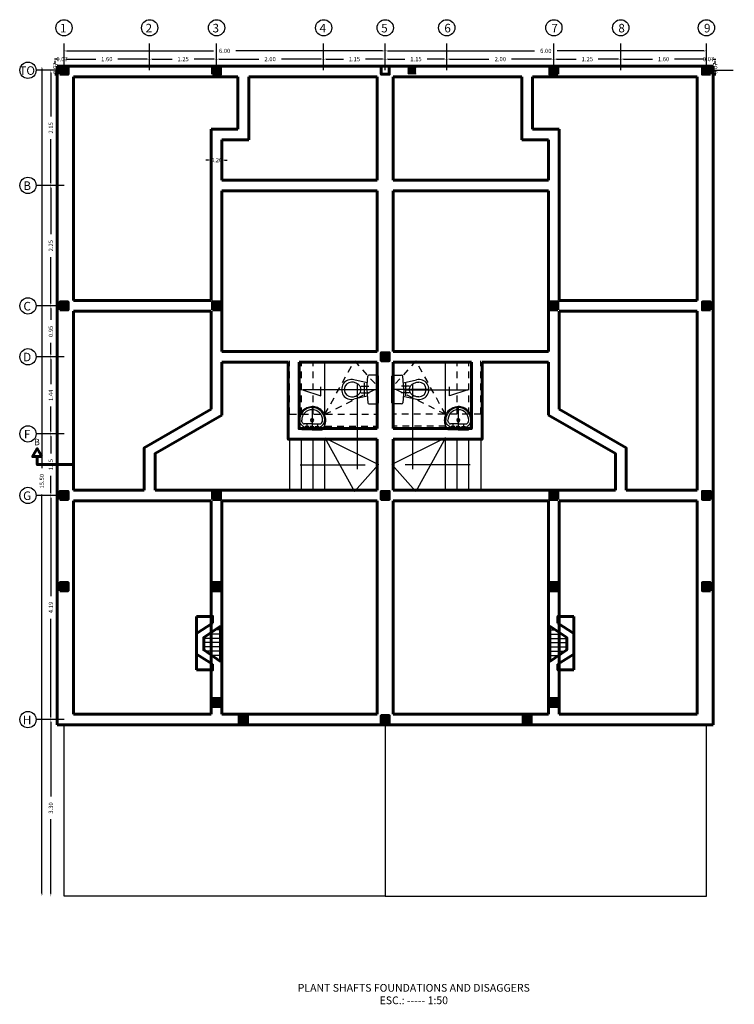
# Model space of a CAD drawing. Extents: x 0 to 101, y -27 to 47.
# Drawn here: x 0 to 13, y -27 to -8 of the extents above; entities that cross this region are included whole.
import ezdxf
from ezdxf.enums import TextEntityAlignment as Align

# ---------------------------------------------------------------- set-up
doc = ezdxf.new("R2010")
doc.units = 0
doc.header["$MEASUREMENT"] = 0
doc.linetypes.add('DASHDOT', pattern=[1, 0.5, -0.25, 0, -0.25])
doc.linetypes.add('HIDDEN2', pattern=[0.1875, 0.125, -0.0625])
doc.layers.get('0').update_dxf_attribs({"color": 5, "linetype": 'CONTINUOUS'})
for name, color, linetype in [('ACHURADOS', 8, 'CONTINUOUS'), ('COTAS', 7, 'CONTINUOUS'), ('EJES', 3, 'CONTINUOUS'), ('MUEBLES', 2, 'CONTINUOUS'), ('TEXTO', 7, 'CONTINUOUS')]:
    doc.layers.add(name, color=color, linetype=linetype)
doc.layers.add('MUROS', color=1, linetype='CONTINUOUS', lineweight=60)
doc.styles.add('ROMANS', font='romans', dxfattribs={"height": 0.08})
doc.dimstyles.get("Standard").update_dxf_attribs({"dimtxt": 0.18, "dimasz": 0.18, "dimexe": 0.18, "dimexo": 0.0625, "dimgap": 0.09, "dimtad": 0, "dimtih": 1, "dimtoh": 1, "dimdec": 4, "dimzin": 0, "dimdsep": 46, "dimtxsty": 'Standard', "dimcen": 0.09, "dimadec": 0, "dimazin": 0, "dimtfac": 1, "dimtdec": 4, "dimtofl": 0, "dimtmove": 0, "dimatfit": 3, "dimfxl": 1, "dimtolj": 1, "dimtzin": 0, "dimarcsym": 0})

# ---------------------------------------------------------------- blocks, each defined once
blk = doc.blocks.new('*D161')
at = {"color": 8, "linetype": 'ByBlock', "transparency": 16777216}
for p, q in [((6.561, -8.887), (9.301, -8.887)), ((12.461, -8.887), (9.721, -8.887))]:
    blk.add_line(p, q, dxfattribs=at)
for points in [[(6.561, -8.879), (6.561, -8.896), (6.511, -8.887)], [(12.461, -8.879), (12.461, -8.896), (12.511, -8.887)]]:
    blk.add_solid(points, dxfattribs=at)
at = {"color": 0, "linetype": 'ByBlock', "transparency": 16777216, "style": 'ROMANS'}
blk.add_text('6.00', height=0.08, dxfattribs=at).set_placement((9.511, -8.887), align=Align.MIDDLE_CENTER)
blk = doc.blocks.new('*D175')
at = {"color": 8, "linetype": 'ByBlock', "transparency": 16777216}
for p, q in [((6.561, -9.04), (6.88, -9.04)), ((7.611, -9.04), (7.292, -9.04))]:
    blk.add_line(p, q, dxfattribs=at)
for points in [[(6.561, -9.032), (6.561, -9.048), (6.511, -9.04)], [(7.611, -9.032), (7.611, -9.048), (7.661, -9.04)]]:
    blk.add_solid(points, dxfattribs=at)
at = {"color": 0, "linetype": 'ByBlock', "transparency": 16777216, "style": 'ROMANS'}
blk.add_text('1.15', height=0.08, dxfattribs=at).set_placement((7.086, -9.04), align=Align.MIDDLE_CENTER)
blk = doc.blocks.new('*D62')
at = {"color": 8, "linetype": 'ByBlock', "transparency": 16777216}
for p, q in [((0.099, -9.224), (0.099, -16.679)), ((0.099, -24.624), (0.099, -17.168))]:
    blk.add_line(p, q, dxfattribs=at)
for points in [[(0.091, -9.224), (0.108, -9.224), (0.099, -9.174)], [(0.091, -24.624), (0.108, -24.624), (0.099, -24.674)]]:
    blk.add_solid(points, dxfattribs=at)
at = {"color": 0, "linetype": 'ByBlock', "transparency": 16777216, "style": 'ROMANS'}
blk.add_text('15.50', height=0.08, rotation=90, dxfattribs=at).set_placement((0.099, -16.924), align=Align.MIDDLE_CENTER)
blk = doc.blocks.new('*D68')
at = {"color": 8, "linetype": 'ByBlock', "transparency": 16777216}
for p, q in [((0.265, -17.239), (0.265, -19.072)), ((0.265, -21.325), (0.265, -19.492))]:
    blk.add_line(p, q, dxfattribs=at)
for points in [[(0.257, -17.239), (0.274, -17.239), (0.265, -17.189)], [(0.257, -21.325), (0.274, -21.325), (0.265, -21.375)]]:
    blk.add_solid(points, dxfattribs=at)
at = {"color": 0, "linetype": 'ByBlock', "transparency": 16777216, "style": 'ROMANS'}
blk.add_text('4.19', height=0.08, rotation=90, dxfattribs=at).set_placement((0.265, -19.282), align=Align.MIDDLE_CENTER)
blk = doc.blocks.new('*D66')
at = {"color": 8, "linetype": 'ByBlock', "transparency": 16777216}
for p, q in [((0.265, -21.425), (0.265, -22.813)), ((0.265, -24.624), (0.265, -23.236))]:
    blk.add_line(p, q, dxfattribs=at)
for points in [[(0.257, -21.425), (0.274, -21.425), (0.265, -21.375)], [(0.257, -24.624), (0.274, -24.624), (0.265, -24.674)]]:
    blk.add_solid(points, dxfattribs=at)
at = {"color": 0, "linetype": 'ByBlock', "transparency": 16777216, "style": 'ROMANS'}
blk.add_text('3.30', height=0.08, rotation=90, dxfattribs=at).set_placement((0.265, -23.025), align=Align.MIDDLE_CENTER)
blk = doc.blocks.new('*X11')
at = {"color": 0}
for p, q in [((1.925, -6.949), (2.06, -6.814)), ((1.925, -6.932), (2.043, -6.814)), ((1.925, -6.914), (2.025, -6.814)), ((1.925, -6.896), (2.007, -6.814)), ((1.925, -6.878), (1.99, -6.814)), ((1.925, -6.861), (1.972, -6.814)), ((1.925, -6.843), (1.954, -6.814)), ((1.925, -6.825), (1.937, -6.814)), ((1.928, -6.964), (2.075, -6.817)), ((1.946, -6.964), (2.075, -6.835)), ((1.963, -6.964), (2.075, -6.852)), ((1.981, -6.964), (2.075, -6.87)), ((1.999, -6.964), (2.075, -6.888)), ((2.016, -6.964), (2.075, -6.905)), ((2.034, -6.964), (2.075, -6.923)), ((2.052, -6.964), (2.075, -6.941)), ((2.069, -6.964), (2.075, -6.958))]:
    blk.add_line(p, q, dxfattribs=at)
blk = doc.blocks.new('*D61')
at = {"color": 8, "linetype": 'ByBlock', "transparency": 16777216}
for p, q in [((0.265, -11.449), (0.265, -12.312)), ((0.265, -13.599), (0.265, -12.736))]:
    blk.add_line(p, q, dxfattribs=at)
for points in [[(0.257, -11.449), (0.274, -11.449), (0.265, -11.399)], [(0.257, -13.599), (0.274, -13.599), (0.265, -13.649)]]:
    blk.add_solid(points, dxfattribs=at)
at = {"color": 0, "linetype": 'ByBlock', "transparency": 16777216, "style": 'ROMANS'}
blk.add_text('2.25', height=0.08, rotation=90, dxfattribs=at).set_placement((0.265, -12.524), align=Align.MIDDLE_CENTER)
blk = doc.blocks.new('*D67')
at = {"color": 8, "linetype": 'ByBlock', "transparency": 16777216}
for p, q in [((0.265, -16.089), (0.265, -16.408)), ((0.265, -17.139), (0.265, -16.82))]:
    blk.add_line(p, q, dxfattribs=at)
for points in [[(0.257, -16.089), (0.274, -16.089), (0.265, -16.039)], [(0.257, -17.139), (0.274, -17.139), (0.265, -17.189)]]:
    blk.add_solid(points, dxfattribs=at)
at = {"color": 0, "linetype": 'ByBlock', "transparency": 16777216, "style": 'ROMANS'}
blk.add_text('1.15', height=0.08, rotation=90, dxfattribs=at).set_placement((0.265, -16.614), align=Align.MIDDLE_CENTER)
blk = doc.blocks.new('*D70')
at = {"color": 8, "linetype": 'ByBlock', "transparency": 16777216}
for p, q in [((0.265, -13.699), (0.265, -13.912)), ((0.265, -14.549), (0.265, -14.336))]:
    blk.add_line(p, q, dxfattribs=at)
for points in [[(0.257, -13.699), (0.274, -13.699), (0.265, -13.649)], [(0.257, -14.549), (0.274, -14.549), (0.265, -14.599)]]:
    blk.add_solid(points, dxfattribs=at)
at = {"color": 0, "linetype": 'ByBlock', "transparency": 16777216, "style": 'ROMANS'}
blk.add_text('0.95', height=0.08, rotation=90, dxfattribs=at).set_placement((0.265, -14.124), align=Align.MIDDLE_CENTER)
blk = doc.blocks.new('*D69')
at = {"color": 8, "linetype": 'ByBlock', "transparency": 16777216}
for p, q in [((0.265, -14.649), (0.265, -15.111)), ((0.265, -15.989), (0.265, -15.527))]:
    blk.add_line(p, q, dxfattribs=at)
for points in [[(0.257, -14.649), (0.274, -14.649), (0.265, -14.599)], [(0.257, -15.989), (0.274, -15.989), (0.265, -16.039)]]:
    blk.add_solid(points, dxfattribs=at)
at = {"color": 0, "linetype": 'ByBlock', "transparency": 16777216, "style": 'ROMANS'}
blk.add_text('1.44', height=0.08, rotation=90, dxfattribs=at).set_placement((0.265, -15.319), align=Align.MIDDLE_CENTER)
blk = doc.blocks.new('*D167')
at = {"color": 8, "linetype": 'ByBlock', "transparency": 16777216}
for p, q in [((0.561, -8.887), (3.301, -8.887)), ((6.461, -8.887), (3.721, -8.887))]:
    blk.add_line(p, q, dxfattribs=at)
for points in [[(0.561, -8.879), (0.561, -8.896), (0.511, -8.887)], [(6.461, -8.879), (6.461, -8.896), (6.511, -8.887)]]:
    blk.add_solid(points, dxfattribs=at)
at = {"color": 0, "linetype": 'ByBlock', "transparency": 16777216, "style": 'ROMANS'}
blk.add_text('6.00', height=0.08, dxfattribs=at).set_placement((3.511, -8.887), align=Align.MIDDLE_CENTER)
blk = doc.blocks.new('*D166')
at = {"color": 8, "linetype": 'ByBlock', "transparency": 16777216}
for p, q in [((0.561, -9.04), (1.105, -9.04)), ((2.061, -9.04), (1.517, -9.04))]:
    blk.add_line(p, q, dxfattribs=at)
for points in [[(0.561, -9.032), (0.561, -9.048), (0.511, -9.04)], [(2.061, -9.032), (2.061, -9.048), (2.111, -9.04)]]:
    blk.add_solid(points, dxfattribs=at)
at = {"color": 0, "linetype": 'ByBlock', "transparency": 16777216, "style": 'ROMANS'}
blk.add_text('1.60', height=0.08, dxfattribs=at).set_placement((1.311, -9.04), align=Align.MIDDLE_CENTER)
blk = doc.blocks.new('*D170')
at = {"color": 8, "linetype": 'ByBlock', "transparency": 16777216}
for p, q in [((0.346, -9.124), (0.346, -9.074)), ((0.346, -9.299), (0.346, -9.349))]:
    blk.add_line(p, q, dxfattribs=at)
for points in [[(0.337, -9.124), (0.354, -9.124), (0.346, -9.174)], [(0.337, -9.299), (0.354, -9.299), (0.346, -9.249)]]:
    blk.add_solid(points, dxfattribs=at)
at = {"color": 0, "linetype": 'ByBlock', "transparency": 16777216, "style": 'ROMANS'}
blk.add_text('0.07', height=0.08, rotation=90, dxfattribs=at).set_placement((0.346, -9.211), align=Align.MIDDLE_CENTER)
blk = doc.blocks.new('*D169')
at = {"color": 8, "linetype": 'ByBlock', "transparency": 16777216}
for p, q in [((0.386, -9.04), (0.336, -9.04)), ((0.561, -9.04), (0.611, -9.04))]:
    blk.add_line(p, q, dxfattribs=at)
for points in [[(0.386, -9.032), (0.386, -9.048), (0.436, -9.04)], [(0.561, -9.032), (0.561, -9.048), (0.511, -9.04)]]:
    blk.add_solid(points, dxfattribs=at)
at = {"color": 0, "linetype": 'ByBlock', "transparency": 16777216, "style": 'ROMANS'}
blk.add_text('0.07', height=0.08, dxfattribs=at).set_placement((0.474, -9.04), align=Align.MIDDLE_CENTER)
blk = doc.blocks.new('*D168')
at = {"color": 8, "linetype": 'ByBlock', "transparency": 16777216}
for p, q in [((0.265, -9.299), (0.265, -10.112)), ((0.265, -11.349), (0.265, -10.536))]:
    blk.add_line(p, q, dxfattribs=at)
for points in [[(0.257, -9.299), (0.274, -9.299), (0.265, -9.249)], [(0.257, -11.349), (0.274, -11.349), (0.265, -11.399)]]:
    blk.add_solid(points, dxfattribs=at)
at = {"color": 0, "linetype": 'ByBlock', "transparency": 16777216, "style": 'ROMANS'}
blk.add_text('2.15', height=0.08, rotation=90, dxfattribs=at).set_placement((0.265, -10.324), align=Align.MIDDLE_CENTER)
blk = doc.blocks.new('*D171')
at = {"color": 8, "linetype": 'ByBlock', "transparency": 16777216}
for p, q in [((3.211, -10.926), (3.161, -10.926)), ((3.511, -10.926), (3.561, -10.926))]:
    blk.add_line(p, q, dxfattribs=at)
for points in [[(3.211, -10.918), (3.211, -10.934), (3.261, -10.926)], [(3.511, -10.918), (3.511, -10.934), (3.461, -10.926)]]:
    blk.add_solid(points, dxfattribs=at)
at = {"color": 0, "linetype": 'ByBlock', "transparency": 16777216, "style": 'ROMANS'}
blk.add_text('0.20', height=0.08, dxfattribs=at).set_placement((3.361, -10.926), align=Align.MIDDLE_CENTER)
blk = doc.blocks.new('*D173')
at = {"color": 8, "linetype": 'ByBlock', "transparency": 16777216}
for p, q in [((2.161, -9.04), (2.53, -9.04)), ((3.311, -9.04), (2.942, -9.04))]:
    blk.add_line(p, q, dxfattribs=at)
for points in [[(2.161, -9.032), (2.161, -9.048), (2.111, -9.04)], [(3.311, -9.032), (3.311, -9.048), (3.361, -9.04)]]:
    blk.add_solid(points, dxfattribs=at)
at = {"color": 0, "linetype": 'ByBlock', "transparency": 16777216, "style": 'ROMANS'}
blk.add_text('1.25', height=0.08, dxfattribs=at).set_placement((2.736, -9.04), align=Align.MIDDLE_CENTER)
blk = doc.blocks.new('*D174')
at = {"color": 8, "linetype": 'ByBlock', "transparency": 16777216}
for p, q in [((5.411, -9.04), (5.73, -9.04)), ((6.461, -9.04), (6.142, -9.04))]:
    blk.add_line(p, q, dxfattribs=at)
for points in [[(5.411, -9.032), (5.411, -9.048), (5.361, -9.04)], [(6.461, -9.032), (6.461, -9.048), (6.511, -9.04)]]:
    blk.add_solid(points, dxfattribs=at)
at = {"color": 0, "linetype": 'ByBlock', "transparency": 16777216, "style": 'ROMANS'}
blk.add_text('1.15', height=0.08, dxfattribs=at).set_placement((5.936, -9.04), align=Align.MIDDLE_CENTER)
blk = doc.blocks.new('*D213')
at = {"color": 8, "linetype": 'ByBlock', "transparency": 16777216}
for p, q in [((10.961, -9.04), (11.505, -9.04)), ((12.461, -9.04), (11.917, -9.04))]:
    blk.add_line(p, q, dxfattribs=at)
for points in [[(10.961, -9.032), (10.961, -9.048), (10.911, -9.04)], [(12.461, -9.032), (12.461, -9.048), (12.511, -9.04)]]:
    blk.add_solid(points, dxfattribs=at)
at = {"color": 0, "linetype": 'ByBlock', "transparency": 16777216, "style": 'ROMANS'}
blk.add_text('1.60', height=0.08, dxfattribs=at).set_placement((11.711, -9.04), align=Align.MIDDLE_CENTER)
blk = doc.blocks.new('*D160')
at = {"color": 8, "linetype": 'ByBlock', "transparency": 16777216}
for p, q in [((7.711, -9.04), (8.449, -9.04)), ((9.611, -9.04), (8.873, -9.04))]:
    blk.add_line(p, q, dxfattribs=at)
for points in [[(7.711, -9.032), (7.711, -9.048), (7.661, -9.04)], [(9.611, -9.032), (9.611, -9.048), (9.661, -9.04)]]:
    blk.add_solid(points, dxfattribs=at)
at = {"color": 0, "linetype": 'ByBlock', "transparency": 16777216, "style": 'ROMANS'}
blk.add_text('2.00', height=0.08, dxfattribs=at).set_placement((8.661, -9.04), align=Align.MIDDLE_CENTER)
blk = doc.blocks.new('*D210')
at = {"color": 8, "linetype": 'ByBlock', "transparency": 16777216}
for p, q in [((9.711, -9.04), (10.08, -9.04)), ((10.861, -9.04), (10.492, -9.04))]:
    blk.add_line(p, q, dxfattribs=at)
for points in [[(9.711, -9.032), (9.711, -9.048), (9.661, -9.04)], [(10.861, -9.032), (10.861, -9.048), (10.911, -9.04)]]:
    blk.add_solid(points, dxfattribs=at)
at = {"color": 0, "linetype": 'ByBlock', "transparency": 16777216, "style": 'ROMANS'}
blk.add_text('1.25', height=0.08, dxfattribs=at).set_placement((10.286, -9.04), align=Align.MIDDLE_CENTER)
blk = doc.blocks.new('*D212')
at = {"color": 8, "linetype": 'ByBlock', "transparency": 16777216}
for p, q in [((12.461, -9.04), (12.411, -9.04)), ((12.636, -9.04), (12.686, -9.04))]:
    blk.add_line(p, q, dxfattribs=at)
for points in [[(12.461, -9.032), (12.461, -9.048), (12.511, -9.04)], [(12.636, -9.032), (12.636, -9.048), (12.586, -9.04)]]:
    blk.add_solid(points, dxfattribs=at)
at = {"color": 0, "linetype": 'ByBlock', "transparency": 16777216, "style": 'ROMANS'}
blk.add_text('0.07', height=0.08, dxfattribs=at).set_placement((12.549, -9.04), align=Align.MIDDLE_CENTER)
blk = doc.blocks.new('*D211')
at = {"color": 8, "linetype": 'ByBlock', "transparency": 16777216}
for p, q in [((12.676, -9.124), (12.676, -9.074)), ((12.676, -9.299), (12.676, -9.349))]:
    blk.add_line(p, q, dxfattribs=at)
for points in [[(12.668, -9.124), (12.685, -9.124), (12.676, -9.174)], [(12.668, -9.299), (12.685, -9.299), (12.676, -9.249)]]:
    blk.add_solid(points, dxfattribs=at)
at = {"color": 0, "linetype": 'ByBlock', "transparency": 16777216, "style": 'ROMANS'}
blk.add_text('0.07', height=0.08, rotation=90, dxfattribs=at).set_placement((12.676, -9.211), align=Align.MIDDLE_CENTER)
blk = doc.blocks.new('*D172')
at = {"color": 8, "linetype": 'ByBlock', "transparency": 16777216}
for p, q in [((3.411, -9.04), (4.149, -9.04)), ((5.311, -9.04), (4.573, -9.04))]:
    blk.add_line(p, q, dxfattribs=at)
for points in [[(3.411, -9.032), (3.411, -9.048), (3.361, -9.04)], [(5.311, -9.032), (5.311, -9.048), (5.361, -9.04)]]:
    blk.add_solid(points, dxfattribs=at)
at = {"color": 0, "linetype": 'ByBlock', "transparency": 16777216, "style": 'ROMANS'}
blk.add_text('2.00', height=0.08, dxfattribs=at).set_placement((4.361, -9.04), align=Align.MIDDLE_CENTER)

msp = doc.modelspace()

# ---------------------------------------------------------------- linework, layer by layer
at = {"layer": 'ACHURADOS', "color": 8}
for points in [[(5.38607, -15.96378), (5.38607, -14.67378)], [(6.12528, -15.21532), (4.96548, -15.21532), (5.31139, -15.3305), (5.31139, -15.15773)], [(5.99557, -16.70074), (5.99557, -15.11453)], [(3.43607, -19.85777), (3.12133, -19.85777)], [(3.43607, -19.77777), (3.21654, -19.77777)], [(3.43607, -19.69777), (3.33391, -19.69777)], [(9.58607, -19.69777), (9.68823, -19.69777)], [(9.58607, -19.77777), (9.8056, -19.77777)], [(9.58607, -19.85777), (9.90081, -19.85777)], [(3.43607, -19.93777), (3.12133, -19.93777)], [(3.43607, -20.01777), (3.12133, -20.01777)], [(9.58607, -19.93777), (9.90081, -19.93777)], [(9.58607, -20.01777), (9.90081, -20.01777)], [(3.43607, -20.09777), (3.15772, -20.09777)], [(3.43607, -20.17777), (3.28607, -20.17777)], [(9.58607, -20.09777), (9.86441, -20.09777)], [(9.58607, -20.17777), (9.73607, -20.17777)], [(3.43607, -20.25777), (3.39245, -20.25777)], [(9.58607, -20.25777), (9.62968, -20.25777)]]:
    msp.add_lwpolyline(points, dxfattribs=at)
at = {"layer": 'ACHURADOS'}
for points in [[(7.63607, -15.96378), (7.63607, -14.67378)], [(6.89685, -15.21532), (8.05666, -15.21532), (7.71075, -15.3305), (7.71075, -15.15773)], [(7.02657, -16.70074), (7.02657, -15.11453)], [(4.92224, -16.61435), (6.1397, -16.61435)], [(8.0999, -16.61435), (6.88244, -16.61435)]]:
    msp.add_lwpolyline(points, dxfattribs=at)
at = {"layer": 'EJES', "color": 8}
for p, q in [((5.69607, -15.21036), (6.38607, -15.21036)), ((6.0593, -15.15036), (6.20675, -15.15036)), ((6.12607, -15.32795), (6.12607, -15.09072)), ((7.32607, -15.21036), (6.63607, -15.21036)), ((6.96284, -15.15036), (6.81539, -15.15036)), ((6.89607, -15.32795), (6.89607, -15.09072)), ((6.0557, -15.27036), (6.21394, -15.27036)), ((6.96643, -15.27036), (6.80819, -15.27036)), ((5.14589, -15.52778), (5.14589, -15.96378)), ((7.87624, -15.52778), (7.87624, -15.96378)), ((5.08889, -15.90378), (5.01348, -15.90378)), ((5.04589, -15.86553), (5.04589, -15.96378)), ((5.14589, -15.90378), (5.1084, -15.90378)), ((5.14589, -15.90378), (5.18339, -15.90378)), ((5.20289, -15.90378), (5.27831, -15.90378)), ((5.24589, -15.86553), (5.24589, -15.96378)), ((7.81925, -15.90378), (7.74383, -15.90378)), ((7.77624, -15.86553), (7.77624, -15.96378)), ((7.87624, -15.90378), (7.83875, -15.90378)), ((7.87624, -15.90378), (7.91374, -15.90378)), ((7.93324, -15.90378), (8.00866, -15.90378)), ((7.97624, -15.86553), (7.97624, -15.96378))]:
    msp.add_line(p, q, dxfattribs=at)
at = {"layer": 'EJES', "linetype": 'DASHDOT'}
for points in [[(0.51107, -9.24878), (0.51111, -8.608)], [(2.11107, -9.24878), (2.11111, -8.608)], [(3.36107, -9.24878), (3.36111, -8.608)], [(5.36107, -9.24878), (5.36111, -8.608)], [(6.51107, -9.24878), (6.51103, -8.608)], [(6.51107, -9.24878), (6.51111, -8.608)], [(7.66107, -9.24878), (7.66103, -8.608)], [(9.66107, -9.24878), (9.66103, -8.608)], [(10.91107, -9.24878), (10.91103, -8.608)], [(12.51107, -9.24878), (12.51103, -8.608)], [(0.51107, -9.24878), (-0.00994, -9.24874)], [(12.51107, -9.24878), (13.03208, -9.24874)], [(0.51107, -11.39882), (-0.00994, -11.39878)], [(0.51107, -13.64878), (-0.00994, -13.64878)], [(0.51107, -14.59878), (-0.00994, -14.59874)], [(0.51107, -16.03878), (-0.00994, -16.03874)], [(0.51107, -17.18878), (-0.00994, -17.18874)], [(0.51107, -21.37533), (-0.00994, -21.37529)]]:
    msp.add_lwpolyline(points, dxfattribs=at)
at = {"layer": 'EJES'}
for centre in [(0.51111, -8.456), (2.11111, -8.456), (3.36111, -8.456), (5.36111, -8.456), (6.51103, -8.456), (6.51111, -8.456), (7.66103, -8.456), (9.66103, -8.456), (10.91103, -8.456), (12.51103, -8.456), (-0.16194, -9.24874), (-0.16194, -11.39878), (-0.16194, -13.64878), (-0.16194, -14.59874), (-0.16194, -16.03874), (-0.16194, -17.18874), (-0.16194, -21.37529)]:
    msp.add_circle(centre, 0.152, dxfattribs=at)
at = {"layer": 'MUEBLES', "color": 8}
for p, q in [((6.17558, -15.08336), (5.92541, -15.02696)), ((6.16607, -15.21036), (6.18468, -14.96186)), ((6.36607, -14.94336), (6.20463, -14.94336)), ((6.38607, -15.45736), (6.38607, -14.96336)), ((6.63607, -15.45736), (6.63607, -14.96336)), ((6.65607, -14.94336), (6.81751, -14.94336)), ((6.85607, -15.21036), (6.83745, -14.96186)), ((6.84656, -15.08336), (7.09672, -15.02696)), ((6.16607, -15.21036), (6.18468, -15.45885)), ((6.85607, -15.21036), (6.83745, -15.45885)), ((6.17558, -15.33736), (5.92541, -15.39375)), ((6.84656, -15.33736), (7.09672, -15.39375)), ((6.20463, -15.47736), (6.36607, -15.47736)), ((6.81751, -15.47736), (6.65607, -15.47736)), ((5.14589, -15.96378), (4.95735, -15.96378)), ((5.14589, -15.85378), (4.9974, -15.85378)), ((5.14589, -15.85378), (5.29439, -15.85378)), ((5.14589, -15.96378), (5.33444, -15.96378)), ((7.87624, -15.96378), (7.6877, -15.96378)), ((7.87624, -15.85378), (7.72775, -15.85378)), ((7.87624, -15.85378), (8.02474, -15.85378)), ((7.87624, -15.96378), (8.06479, -15.96378))]:
    msp.add_line(p, q, dxfattribs=at)
at = {"layer": 'MUEBLES', "color": 8, "linetype": 'HIDDEN2'}
for points in [[(4.72607, -15.67378), (4.72607, -14.67378)], [(4.94607, -15.67378), (4.94607, -14.67378)], [(5.16607, -15.67378), (5.16607, -14.67378)], [(5.38607, -15.67378), (5.93607, -14.67378)], [(5.93607, -14.67378), (6.38607, -15.17378)], [(7.08607, -14.67378), (6.63607, -15.17378)], [(7.63607, -15.67378), (7.08607, -14.67378)], [(7.85607, -15.67378), (7.85607, -14.67378)], [(8.07607, -15.67378), (8.07607, -14.67378)], [(8.29607, -15.67378), (8.29607, -14.67378)], [(5.38607, -15.67378), (6.38607, -15.17378)], [(7.63607, -15.67378), (6.63607, -15.17378)], [(4.72607, -15.67378), (6.38607, -15.67378)], [(8.29607, -15.67378), (6.63607, -15.67378)], [(5.38607, -15.89378), (6.38607, -15.89378)], [(7.63607, -15.89378), (6.63607, -15.89378)]]:
    msp.add_lwpolyline(points, dxfattribs=at)
at = {"layer": 'MUEBLES', "color": 8}
for points in [[(5.88407, -15.34836, 0.07899421), (5.95286, -15.33742, 0.08816967), (6.00798, -15.30794, 0.10526167), (6.0467, -15.2614, 0.12164559), (6.0593, -15.21036, 0.12164559), (6.0467, -15.15931, 0.10526167), (6.00798, -15.11278, 0.08816967), (5.95286, -15.08329, 0.07899421), (5.88407, -15.07236, 0.07899421)], [(7.13807, -15.34836, -0.07899421), (7.06928, -15.33742, -0.08816967), (7.01416, -15.30794, -0.10526167), (6.97544, -15.2614, -0.12164559), (6.96284, -15.21036, -0.12164559), (6.97544, -15.15931, -0.10526167), (7.01416, -15.11278, -0.08816967), (7.06928, -15.08329, -0.07899421), (7.13807, -15.07236, -0.07899421)], [(4.89089, -15.78278, -0.0984914), (4.9103, -15.68519, -0.0984914), (4.96558, -15.60247, -0.0984914), (5.04831, -15.54719, -0.0984914), (5.14589, -15.52778, -0.0984914)], [(5.40089, -15.78278, 0.0984914), (5.38148, -15.68519, 0.0984914), (5.3262, -15.60247, 0.0984914), (5.24348, -15.54719, 0.0984914), (5.14589, -15.52778, 0.0984914)], [(7.62124, -15.78278, -0.0984914), (7.64066, -15.68519, -0.0984914), (7.69593, -15.60247, -0.0984914), (7.77866, -15.54719, -0.0984914), (7.87624, -15.52778, -0.0984914)], [(8.13124, -15.78278, 0.0984914), (8.11183, -15.68519, 0.0984914), (8.05656, -15.60247, 0.0984914), (7.97383, -15.54719, 0.0984914), (7.87624, -15.52778, 0.0984914)], [(4.95735, -15.96378, -0.08493622), (4.9105, -15.88631, -0.09386931), (4.89089, -15.78278, -0.09386931)], [(4.91089, -15.78278, -0.00852081), (4.91093, -15.77842, -0.10635272)], [(5.14589, -15.95272, -0.07377541), (5.05363, -15.93969, -0.08473227), (4.98034, -15.90369, -0.10635272), (4.92787, -15.84544, -0.12910427), (4.91089, -15.78278, -0.12910427)], [(4.97353, -15.84195, -0.03377591), (4.96256, -15.82552, -0.12910427), (4.95089, -15.78247, -0.12910427)], [(5.14589, -15.95272, 0.07377541), (5.23815, -15.93969, 0.08473227), (5.31144, -15.90369, 0.10635272), (5.36392, -15.84544, 0.12910427), (5.38089, -15.78278, 0.12910427)], [(5.31826, -15.84195, 0.03377591), (5.32923, -15.82552, 0.12910427), (5.34089, -15.78247, 0.12910427)], [(5.33444, -15.96378, 0.08493622), (5.38128, -15.88631, 0.09386931), (5.40089, -15.78278, 0.09386931)], [(5.38089, -15.78278, 0.00852081), (5.38085, -15.77842, 0.10635272)], [(7.6877, -15.96378, -0.08493622), (7.64085, -15.88631, -0.09386931), (7.62124, -15.78278, -0.09386931)], [(7.64124, -15.78278, -0.00852081), (7.64129, -15.77842, -0.10635272)], [(7.87624, -15.95272, -0.07377541), (7.78399, -15.93969, -0.08473227), (7.71069, -15.90369, -0.10635272), (7.65822, -15.84544, -0.12910427), (7.64124, -15.78278, -0.12910427)], [(7.70388, -15.84195, -0.03377591), (7.69291, -15.82552, -0.12910427), (7.68124, -15.78247, -0.12910427)], [(7.87624, -15.95272, 0.07377541), (7.9685, -15.93969, 0.08473227), (8.0418, -15.90369, 0.10635272), (8.09427, -15.84544, 0.12910427), (8.11124, -15.78278, 0.12910427)], [(8.04861, -15.84195, 0.03377591), (8.05958, -15.82552, 0.12910427), (8.07125, -15.78247, 0.12910427)], [(8.06479, -15.96378, 0.08493622), (8.11164, -15.88631, 0.09386931), (8.13124, -15.78278, 0.09386931)], [(8.11124, -15.78278, 0.00852081), (8.1112, -15.77842, 0.10635272)]]:
    msp.add_lwpolyline(points, format="xyb", dxfattribs=at)
for points in [[(4.72607, -16.11378), (4.72607, -17.11378)], [(4.94607, -17.11378), (4.94607, -16.11378)], [(5.16607, -17.11378), (5.16607, -16.11378)], [(5.38607, -17.11378), (5.38607, -16.11378)], [(5.38607, -16.11378), (6.38607, -16.61378)], [(5.38607, -16.11378), (5.93607, -17.11378)], [(7.63607, -16.11378), (6.63607, -16.61378)], [(7.63607, -16.11378), (7.08607, -17.11378)], [(7.63607, -17.11378), (7.63607, -16.11378)], [(7.85607, -17.11378), (7.85607, -16.11378)], [(8.07607, -17.11378), (8.07607, -16.11378)], [(8.29607, -16.11378), (8.29607, -17.11378)], [(5.93607, -17.11378), (6.38607, -16.61378)], [(7.08607, -17.11378), (6.63607, -16.61378)]]:
    msp.add_lwpolyline(points, dxfattribs=at)
at = {"layer": 'MUEBLES'}
for points in [[(6.51107, -21.45033), (6.51107, -24.59878), (6.51107, -24.67378), (0.58607, -24.67378), (0.51107, -24.67378), (0.51107, -21.47533)], [(6.51107, -21.45033), (6.51107, -24.59878), (6.51107, -24.67378), (12.43607, -24.67378), (12.51107, -24.67378), (12.51107, -21.45033)]]:
    msp.add_lwpolyline(points, dxfattribs=at)
at = {"layer": 'MUEBLES', "color": 8}
for centre in [(6.12607, -15.15036), (6.12607, -15.27036), (6.89607, -15.15036), (6.89607, -15.27036), (5.04589, -15.90378), (5.24589, -15.90378), (7.77624, -15.90378), (7.97624, -15.90378)]:
    msp.add_circle(centre, 0.01, dxfattribs=at)
for centre, radius, start, end in [((5.88407, -15.21036), 0.188, 77.295741, 282.704259), ((5.88407, -15.21036), 0.138, 90, 270), ((6.20463, -14.96336), 0.02, 90, 175.716181), ((6.36607, -14.96336), 0.02, 0, 90), ((6.65607, -14.96336), 0.02, 90, 180), ((6.81751, -14.96336), 0.02, 4.283819, 90), ((7.13807, -15.21036), 0.188, 257.295741, 102.704259), ((7.13807, -15.21036), 0.138, 270, 90), ((5.14589, -15.78278), 0.235, 90, 180), ((5.14589, -15.78278), 0.195, 90, 180), ((5.14589, -15.78278), 0.235, 0, 90), ((5.14589, -15.78278), 0.195, 0, 90), ((6.20463, -15.45736), 0.02, 184.283819, 270), ((6.36607, -15.45736), 0.02, 270, 0), ((6.65607, -15.45736), 0.02, 180, 270), ((6.81751, -15.45736), 0.02, 270, 355.716181), ((7.87624, -15.78278), 0.235, 90, 180), ((7.87624, -15.78278), 0.195, 90, 180), ((7.87624, -15.78278), 0.235, 0, 90), ((7.87624, -15.78278), 0.195, 0, 90), ((5.14589, -15.78378), 0.03, 90, 270), ((5.14589, -15.78378), 0.02, 90, 270), ((5.14589, -15.78378), 0.03, 270, 90), ((5.14589, -15.78378), 0.02, 270, 90), ((7.87624, -15.78378), 0.03, 90, 270), ((7.87624, -15.78378), 0.02, 90, 270), ((7.87624, -15.78378), 0.03, 270, 90), ((7.87624, -15.78378), 0.02, 270, 90), ((4.9974, -15.82378), 0.03, 217.277354, 270), ((5.14589, -15.90378), 0.01, 90, 270), ((5.14589, -15.90378), 0.01, 270, 90), ((5.29439, -15.82378), 0.03, 270, 322.722646), ((7.72775, -15.82378), 0.03, 217.277354, 270), ((7.87624, -15.90378), 0.01, 90, 270), ((7.87624, -15.90378), 0.01, 270, 90), ((8.02474, -15.82378), 0.03, 270, 322.722646)]:
    msp.add_arc(centre, radius, start, end, dxfattribs=at)
at = {"layer": 'MUROS'}
for p, q in [((6.63607, -9.17378), (0.38607, -9.17378)), ((6.38607, -9.17378), (12.63607, -9.17378)), ((3.76107, -9.37378), (0.68607, -9.37378)), ((6.36107, -9.37378), (3.96107, -9.37378)), ((6.66107, -9.37378), (9.06107, -9.37378)), ((9.26107, -9.37378), (12.33607, -9.37378))]:
    msp.add_line(p, q, dxfattribs=at)
for points in [[(0.38607, -9.17378), (0.38607, -21.47533)], [(12.63607, -9.17378), (12.63607, -21.47533)], [(0.68607, -9.37378), (0.68607, -13.54878)], [(3.76107, -9.37378), (3.76107, -10.34878)], [(3.96107, -9.37378), (3.96107, -10.54878)], [(6.36107, -11.29878), (6.36107, -9.37378)], [(6.66107, -11.29878), (6.66107, -9.37378)], [(9.06107, -9.37378), (9.06107, -10.54878)], [(9.26107, -9.37378), (9.26107, -10.34878)], [(12.33607, -9.37378), (12.33607, -13.54878)], [(3.26107, -13.54878), (3.26107, -10.34878)], [(3.26107, -10.34878), (3.76107, -10.34878)], [(9.76107, -10.34878), (9.26107, -10.34878)], [(9.76107, -13.54878), (9.76107, -10.34878)], [(3.46107, -11.29878), (3.46107, -10.54878)], [(3.96107, -10.54878), (3.46107, -10.54878)], [(9.06107, -10.54878), (9.56107, -10.54878)], [(9.56107, -11.29878), (9.56107, -10.54878)], [(3.26107, -11.29878), (3.26107, -11.49878)], [(6.36107, -11.29878), (3.46107, -11.29878)], [(6.66107, -11.29878), (9.56107, -11.29878)], [(3.46107, -14.49878), (3.46107, -11.49878)], [(6.36107, -11.49878), (3.46107, -11.49878)], [(6.36107, -14.49878), (6.36107, -11.49878)], [(6.66107, -11.49878), (9.56107, -11.49878)], [(6.66107, -14.49878), (6.66107, -11.49878)], [(9.56107, -14.49878), (9.56107, -11.49878)], [(0.68607, -13.54878), (3.26107, -13.54878)], [(3.41107, -13.57378), (3.41107, -13.72378)], [(9.61107, -13.57378), (9.61107, -13.72378)], [(12.33607, -13.54878), (9.76107, -13.54878)], [(0.68607, -13.74878), (0.68607, -17.08878)], [(0.68607, -13.74878), (3.26107, -13.74878)], [(3.26107, -15.57933), (3.26107, -13.74878)], [(9.76107, -15.57933), (9.76107, -13.74878)], [(12.33607, -13.74878), (9.76107, -13.74878)], [(12.33607, -13.74878), (12.33607, -17.08878)], [(3.46107, -14.49878), (6.36107, -14.49878)], [(9.56107, -14.49878), (6.66107, -14.49878)], [(3.46107, -14.69878), (4.70107, -14.69878)], [(3.46107, -15.68815), (3.46107, -14.69878)], [(4.70107, -14.69878), (4.70107, -16.13878), (6.36107, -16.13878)], [(4.90107, -14.69878), (4.90107, -15.93878), (6.36107, -15.93878)], [(4.90107, -14.69878), (6.36107, -14.69878)], [(6.36107, -15.93878), (6.36107, -14.69878)], [(8.12107, -14.69878), (8.12107, -15.93878), (6.66107, -15.93878)], [(8.12107, -14.69878), (6.66107, -14.69878)], [(8.32107, -14.69878), (8.32107, -16.13878), (6.66107, -16.13878)], [(6.66107, -15.93878), (6.66107, -14.69878)], [(9.56107, -14.69878), (8.32107, -14.69878)], [(9.56107, -15.68815), (9.56107, -14.69878)], [(2.01107, -17.08878), (2.01107, -16.29933), (3.26107, -15.57933)], [(11.01107, -17.08878), (11.01107, -16.29933), (9.76107, -15.57933)], [(2.21107, -17.08878), (2.21107, -16.40815), (3.46107, -15.68815)], [(10.81107, -17.08878), (10.81107, -16.40815), (9.56107, -15.68815)], [(6.36107, -17.08878), (6.36107, -16.13878)], [(6.66107, -17.08878), (6.66107, -16.13878)], [(0.65468, -16.61126), (0.01138, -16.61126), (0.01138, -16.464)], [(0.68607, -17.08878), (2.01107, -17.08878)], [(2.21107, -17.08878), (6.36107, -17.08878)], [(10.81107, -17.08878), (6.66107, -17.08878)], [(12.33607, -17.08878), (11.01107, -17.08878)], [(3.28607, -17.11378), (3.43607, -17.11378)], [(9.73607, -17.11378), (9.58607, -17.11378)], [(0.68607, -17.28878), (0.68607, -21.27533)], [(0.68607, -17.28878), (3.26107, -17.28878)], [(3.26107, -17.28878), (3.26107, -21.27533)], [(3.46107, -17.28878), (3.46107, -21.27533)], [(3.46107, -17.28878), (6.36107, -17.28878)], [(6.36107, -21.27533), (6.36107, -17.28878)], [(9.56107, -17.28878), (6.66107, -17.28878)], [(6.66107, -21.27533), (6.66107, -17.28878)], [(9.56107, -17.28878), (9.56107, -21.27533)], [(9.76107, -17.28878), (9.76107, -21.27533)], [(12.33607, -17.28878), (9.76107, -17.28878)], [(12.33607, -17.28878), (12.33607, -21.27533)], [(0.68607, -21.27533), (3.26107, -21.27533)], [(3.46107, -21.27533), (6.36107, -21.27533)], [(9.56107, -21.27533), (6.66107, -21.27533)], [(12.33607, -21.27533), (9.76107, -21.27533)], [(0.38607, -21.47533), (6.63607, -21.47533)], [(12.63607, -21.47533), (6.38607, -21.47533)]]:
    msp.add_lwpolyline(points, dxfattribs=at)
for points in [[(0.43607, -9.32378), (0.43607, -9.17378), (0.58607, -9.17378), (0.58607, -9.32378)], [(3.28606, -9.32356), (3.28606, -9.17356), (3.43606, -9.17356), (3.43606, -9.32356)], [(6.58607, -9.32378), (6.58607, -9.17378), (6.43607, -9.17378), (6.43607, -9.32378)], [(6.43607, -9.32378), (6.43607, -9.17378), (6.58607, -9.17378), (6.58607, -9.32378)], [(9.73607, -9.32356), (9.73607, -9.17356), (9.58607, -9.17356), (9.58607, -9.32356)], [(9.73607, -9.32356), (9.73607, -9.17356), (9.58607, -9.17356), (9.58607, -9.32356)], [(12.58607, -9.32378), (12.58607, -9.17378), (12.43607, -9.17378), (12.43607, -9.32378)], [(12.58607, -9.32378), (12.58607, -9.17378), (12.43607, -9.17378), (12.43607, -9.32378)], [(0.43607, -13.72378), (0.43607, -13.57378), (0.58607, -13.57378), (0.58607, -13.72378)], [(3.28607, -13.72378), (3.28607, -13.57378), (3.43607, -13.57378), (3.43607, -13.72378)], [(9.73607, -13.72378), (9.73607, -13.57378), (9.58607, -13.57378), (9.58607, -13.72378)], [(12.58607, -13.72378), (12.58607, -13.57378), (12.43607, -13.57378), (12.43607, -13.72378)], [(6.58607, -14.67378), (6.58607, -14.52378), (6.43607, -14.52378), (6.43607, -14.67378)], [(6.43607, -14.67378), (6.43607, -14.52378), (6.58607, -14.52378), (6.58607, -14.67378)], [(0.09849, -16.464), (-0.07572, -16.464), (0.01138, -16.31312)], [(0.43607, -17.26378), (0.43607, -17.11378), (0.58607, -17.11378), (0.58607, -17.26378)], [(3.28607, -17.26378), (3.28607, -17.11378), (3.43607, -17.11378), (3.43607, -17.26378)], [(6.58607, -17.26378), (6.58607, -17.11378), (6.43607, -17.11378), (6.43607, -17.26378)], [(6.43607, -17.26378), (6.43607, -17.11378), (6.58607, -17.11378), (6.58607, -17.26378)], [(9.73607, -17.26378), (9.73607, -17.11378), (9.58607, -17.11378), (9.58607, -17.26378)], [(12.58607, -17.26378), (12.58607, -17.11378), (12.43607, -17.11378), (12.43607, -17.26378)], [(0.43607, -18.96733), (0.43607, -18.81733), (0.58607, -18.81733), (0.58607, -18.96733)], [(3.28607, -18.96733), (3.28607, -18.81733), (3.43607, -18.81733), (3.43607, -18.96733)], [(9.73607, -18.96733), (9.73607, -18.81733), (9.58607, -18.81733), (9.58607, -18.96733)], [(12.58607, -18.96733), (12.58607, -18.81733), (12.43607, -18.81733), (12.43607, -18.96733)], [(3.28607, -21.13033), (3.28607, -20.98033), (3.43607, -20.98033), (3.43607, -21.13033)], [(9.73607, -21.13033), (9.73607, -20.98033), (9.58607, -20.98033), (9.58607, -21.13033)], [(3.78607, -21.45033), (3.78607, -21.30033), (3.93607, -21.30033), (3.93607, -21.45033)], [(6.58607, -21.45033), (6.58607, -21.30033), (6.43607, -21.30033), (6.43607, -21.45033)], [(6.43607, -21.45033), (6.43607, -21.30033), (6.58607, -21.30033), (6.58607, -21.45033)], [(9.23607, -21.45033), (9.23607, -21.30033), (9.08607, -21.30033), (9.08607, -21.45033)]]:
    msp.add_lwpolyline(points, close=True, dxfattribs=at)
at = {"layer": 'MUROS', "color": 8}
for points in [[(2.98582, -19.44705), (2.98582, -20.44705)], [(3.28607, -19.57449), (3.28607, -19.44705), (2.98582, -19.44705)], [(9.73607, -19.57449), (9.73607, -19.44705), (10.03631, -19.44705)], [(10.03631, -19.44705), (10.03631, -20.44705)], [(3.28607, -20.34114), (2.98633, -20.1509), (2.98633, -19.76472), (3.28607, -19.57449)], [(3.43607, -20.2875), (3.12133, -20.07296), (3.12133, -19.84266), (3.43607, -19.62813)], [(3.43607, -20.2875), (3.43607, -19.62813)], [(9.58607, -20.2875), (9.90081, -20.07296), (9.90081, -19.84266), (9.58607, -19.62813)], [(9.58607, -20.2875), (9.58607, -19.62813)], [(9.73607, -20.34114), (10.03581, -20.1509), (10.03581, -19.76472), (9.73607, -19.57449)], [(2.98582, -20.44705), (3.28607, -20.44705), (3.28607, -20.34114)], [(10.03631, -20.44705), (9.73607, -20.44705), (9.73607, -20.34114)]]:
    msp.add_lwpolyline(points, dxfattribs=at)

# ---------------------------------------------------------------- block references
at = {"layer": 'ACHURADOS'}
for p in [(-1.48893, -2.35998), (1.36106, -2.35976), (5.01107, -2.35998), (-1.48893, -6.75998), (1.36107, -6.75998), (4.51107, -7.70998), (-1.48893, -10.29998), (1.36107, -10.29998), (4.51107, -10.29998), (-1.48893, -12.00353), (1.36107, -12.00353), (1.36107, -14.16653), (1.86107, -14.48653), (4.51107, -14.48653)]:
    msp.add_blockref('*X11', p, dxfattribs=at)
at = {"layer": 'ACHURADOS', "xscale": -1}
for p in [(11.66107, -2.35976), (11.66107, -2.35976), (14.51107, -2.35998), (14.51107, -2.35998), (11.66107, -6.75998), (14.51107, -6.75998), (11.66107, -10.29998), (14.51107, -10.29998), (11.66107, -12.00353), (14.51107, -12.00353), (11.66107, -14.16653), (11.16107, -14.48653)]:
    msp.add_blockref('*X11', p, dxfattribs=at)

# ---------------------------------------------------------------- texts
at = {"layer": 'TEXTO', "style": 'ROMANS'}
for s, height, p in [('1', 0.16, (0.49595, -8.54135)), ('2', 0.16, (2.09595, -8.54135)), ('3', 0.16, (3.34595, -8.54135)), ('4', 0.16, (5.34595, -8.54135)), ('5', 0.16, (6.49595, -8.54135)), ('6', 0.16, (7.67619, -8.54135)), ('7', 0.16, (9.67619, -8.54135)), ('8', 0.16, (10.92619, -8.54135)), ('9', 0.16, (12.52619, -8.54135)), ('TO', 0.16, (-0.1771, -9.33409)), ('B', 0.16, (-0.1771, -11.48413)), ('C', 0.16, (-0.1771, -13.73413)), ('D', 0.16, (-0.1771, -14.68409)), ('F', 0.16, (-0.1771, -16.12409)), ('B', 0.12, (0.00592, -16.25097)), ('G', 0.16, (-0.1771, -17.27409)), ('H', 0.16, (-0.1771, -21.46064)), ('PLANT SHAFTS FOUNDATIONS AND DISAGGERS', 0.144, (7.04518, -26.45591)), ('ESC.: ----- 1:50', 0.144, (7.04518, -26.68905))]:
    msp.add_text(s, height=height, dxfattribs=at).set_placement(p, align=Align.CENTER)

# ---------------------------------------------------------------- dimensions: what is measured, and where the dimension line sits
at = {"layer": 'COTAS'}
for base, p1, p2, picture, middle in [((6.51111, -8.88738), (0.51111, -8.608), (6.51111, -8.60839), '*D167', (3.51111, -8.88738)), ((6.51103, -8.88738), (12.51103, -8.608), (6.51103, -8.60839), '*D161', (9.51103, -8.88738)), ((0.43607, -9.0401), (0.51107, -9.24878), (0.43607, -9.05516), '*D169', (0.47357, -9.0401)), ((0.51108, -9.0401), (2.11108, -9.04354), (0.51108, -9.05614), '*D166', (1.31108, -9.0401)), ((2.11108, -9.0401), (3.36109, -9.02511), (2.11108, -8.99254), '*D173', (2.73608, -9.0401)), ((5.36108, -9.0401), (3.36109, -9.02511), (5.36108, -9.04124), '*D172', (4.36108, -9.0401)), ((6.51108, -9.0401), (5.36108, -9.02825), (6.51108, -9.0554), '*D174', (5.93608, -9.0401)), ((6.51105, -9.0401), (7.66106, -9.02825), (6.51105, -9.0554), '*D175', (7.08605, -9.0401)), ((7.66106, -9.0401), (9.66105, -9.02511), (7.66106, -9.02499), '*D160', (8.66105, -9.0401)), ((10.91105, -9.0401), (9.66105, -9.02511), (10.91105, -8.99254), '*D210', (10.28605, -9.0401)), ((12.51106, -9.0401), (10.91106, -9.04354), (12.51106, -9.05614), '*D213', (11.71106, -9.0401)), ((12.58607, -9.0401), (12.51107, -9.24878), (12.58607, -9.05516), '*D212', (12.54857, -9.0401)), ((3.46107, -10.92585), (3.26107, -10.34878), (3.46107, -10.34878), '*D171', (3.36107, -10.92585))]:
    dim = msp.add_linear_dim(base=base, p1=p1, p2=p2, dimstyle='Standard', dxfattribs=at)
    dim.commit()
    dim.dimension.update_dxf_attribs({"geometry": picture, "text_midpoint": middle})
for base, p1, p2, angle, picture, middle in [((0.09944, -9.17378), (0.50561, -24.67378), (0.50561, -9.17378), 90, '*D62', (0.09944, -16.92378)), ((0.3457, -9.17378), (0.51107, -9.24878), (0.51107, -9.17378), 90, '*D170', (0.3457, -9.21128)), ((12.67644, -9.17378), (12.51107, -9.24878), (12.51107, -9.17378), 270, '*D211', (12.67644, -9.21128)), ((0.26524, -11.39881), (0.43061, -9.24878), (0.29488, -11.39881), 90, '*D168', (0.26524, -10.32379)), ((0.26524, -13.6488), (0.23487, -11.3988), (0.23495, -13.6488), 90, '*D61', (0.26524, -12.5238)), ((0.26524, -14.59877), (0.23495, -13.6488), (0.26517, -14.59877), 90, '*D70', (0.26524, -14.12378)), ((0.26524, -16.03876), (0.26517, -14.59877), (0.24574, -16.03876), 90, '*D69', (0.26524, -15.31876)), ((0.26524, -16.03876), (0.26499, -17.18877), (0.25466, -16.03876), 90, '*D67', (0.26524, -16.61377)), ((0.2652405, -21.3753163), (0.2649863, -17.1887656), (0.2282453, -21.3753163), 90, '*D68', (0.2652405, -19.282041)), ((0.26524, -24.67378), (0.26488, -21.37532), (0.25017, -24.67378), 90, '*D66', (0.26524, -23.02455))]:
    dim = msp.add_linear_dim(base=base, p1=p1, p2=p2, angle=angle, dimstyle='Standard', dxfattribs=at)
    dim.commit()
    dim.dimension.update_dxf_attribs({"geometry": picture, "text_midpoint": middle})

doc.saveas('drawing.dxf')
